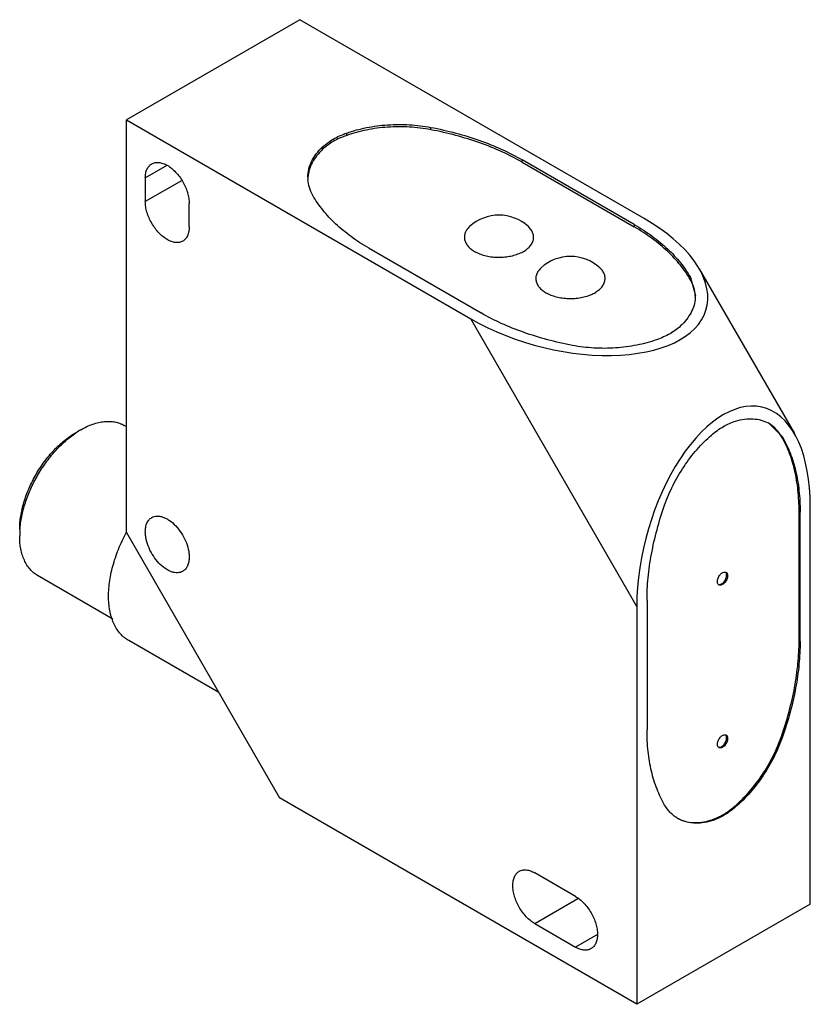
# Model space of a CAD drawing. Units: millimetres. Extents: x 8.1 to 62.9, y 15.5 to 83.6.
import ezdxf

# ---------------------------------------------------------------- set-up
doc = ezdxf.new("R2010")
doc.units = ezdxf.units.MM
doc.header["$LTSCALE"] = 6.444639
doc.layers.get('0').update_dxf_attribs({"linetype": 'CONTINUOUS'})

msp = doc.modelspace()

# ---------------------------------------------------------------- linework, layer by layer
at = {"color": 7}
for p, q in [((27.526, 83.643), (15.505, 76.702)), ((51.382, 69.87), (27.526, 83.643)), ((15.505, 48.125), (15.505, 76.702)), ((15.505, 76.702), (39.361, 62.93)), ((30.762, 75.633), (30.762, 75.796)), ((36.585, 76.023), (36.585, 76.186)), ((29.096, 74.671), (29.096, 74.834)), ((42.918, 73.776), (42.918, 73.94)), ((50.682, 69.457), (42.918, 73.94)), ((42.918, 73.776), (50.682, 69.294)), ((16.814, 72.681), (18.334, 73.559)), ((16.814, 72.681), (16.814, 71.048)), ((19.319, 72.495), (16.814, 71.048)), ((19.854, 69.293), (19.854, 70.926)), ((50.682, 69.457), (50.682, 69.294)), ((32.312, 67.816), (40.075, 63.334)), ((55.186, 66.4), (61.779, 54.981)), ((54.573, 65.638), (54.573, 65.801)), ((54.573, 65.801), (54.921, 64.543)), ((50.861, 43.011), (39.361, 62.93)), ((15.505, 55.461), (15.352, 55.549)), ((60.038, 55.68), (60.954, 54.75)), ((60.954, 54.75), (60.883, 54.791)), ((62.882, 22.405), (62.882, 49.951)), ((62.104, 49.593), (62.175, 49.552)), ((62.104, 40.628), (62.104, 49.593)), ((62.175, 40.587), (62.175, 49.552)), ((15.486, 48.117), (15.493, 48.131)), ((15.505, 48.125), (26.112, 29.754)), ((15.518, 48.103), (15.524, 48.117)), ((14.572, 42.143), (9.353, 45.157)), ((50.861, 43.011), (50.861, 15.465)), ((51.568, 43.428), (51.568, 34.463)), ((21.902, 37.046), (15.666, 40.646)), ((62.175, 40.587), (62.104, 40.628)), ((60.954, 33.979), (60.883, 34.02)), ((50.861, 15.465), (26.112, 29.754)), ((57.704, 29.131), (57.633, 29.172)), ((56.038, 28.169), (55.968, 28.21)), ((46.618, 22.936), (43.79, 24.569)), ((43.79, 21.058), (46.785, 22.788)), ((62.882, 22.405), (50.861, 15.465)), ((43.79, 21.058), (46.618, 19.425)), ((48.138, 20.303), (46.618, 19.425))]:
    msp.add_line(p, q, dxfattribs=at)
for centre, radius, start, end in [((30.41, 72.73), 2.337, 180.0019, 183.74369), ((41.315, 67.109), 3, 47.29119, 132.69123), ((46.265, 64.251), 3, 47.29119, 132.69123), ((52.587, 64.543), 2.334, 356.09352, 359.99806), ((15.389, 50.005), 6.062, 120.0619, 123.89684), ((58.872, 53.661), 2.332, 60.00091, 61.95122), ((14.051, 47.902), 5.941, 176.06612, 179.97996), ((54.871, 30.356), 2.334, 238.13244, 240.00049)]:
    msp.add_arc(centre, radius, start, end, dxfattribs=at)
for centre, major_axis, ratio, start_param, end_param in [((45.371, 66.4), (10.312, -2.763), 0.51763, -2.048457, 1.093136), ((56.871, 46.481), (2.763, 10.312), 0.517636, 5.190037, 8.33163)]:
    msp.add_ellipse(centre, major_axis=major_axis, ratio=ratio, start_param=start_param, end_param=end_param, dxfattribs=at)
for points, knots in [([(30.762, 75.796), (31.207, 75.953), (32.145, 76.203), (33.606, 76.392), (35.103, 76.398), (36.098, 76.278), (36.585, 76.186)], [0, 0, 0, 0, 0.240028, 0.491757, 0.747708, 1, 1, 1, 1]), ([(29.096, 74.834), (29.316, 75.043), (29.704, 75.318), (30.279, 75.611), (30.597, 75.738), (30.762, 75.796)], [0, 0, 0, 0, 0.470182, 0.728282, 1, 1, 1, 1]), ([(36.585, 76.023), (36.098, 76.115), (35.103, 76.235), (33.606, 76.228), (32.145, 76.04), (31.207, 75.79), (30.762, 75.633)], [0, 0, 0, 0, 0.252292, 0.508243, 0.759972, 1, 1, 1, 1]), ([(36.585, 76.186), (37.171, 76.075), (38.316, 75.816), (39.966, 75.308), (41.503, 74.692), (42.464, 74.202), (42.918, 73.94)], [0, 0, 0, 0, 0.264971, 0.5212, 0.766729, 1, 1, 1, 1]), ([(42.918, 73.776), (42.464, 74.039), (41.503, 74.529), (39.966, 75.145), (38.316, 75.653), (37.171, 75.912), (36.585, 76.023)], [0, 0, 0, 0, 0.233271, 0.4788, 0.735029, 1, 1, 1, 1]), ([(30.762, 75.633), (30.597, 75.575), (30.279, 75.448), (29.704, 75.155), (29.316, 74.88), (29.096, 74.671)], [0, 0, 0, 0, 0.271718, 0.529818, 1, 1, 1, 1]), ([(28.073, 72.73), (28.073, 72.915), (28.118, 73.294), (28.32, 73.843), (28.649, 74.368), (28.936, 74.683), (29.096, 74.834)], [0, 0, 0, 0, 0.231166, 0.470618, 0.725355, 1, 1, 1, 1]), ([(29.096, 74.671), (28.947, 74.53), (28.678, 74.238), (28.362, 73.754), (28.153, 73.249), (28.09, 72.898), (28.078, 72.726)], [0, 0, 0, 0, 0.273666, 0.528761, 0.76896, 1, 1, 1, 1]), ([(16.814, 72.681), (16.814, 72.79), (16.83, 72.997), (16.914, 73.282), (17.055, 73.513), (17.188, 73.624), (17.259, 73.665)], [0, 0, 0, 0, 0.289703, 0.54909, 0.782217, 1, 1, 1, 1]), ([(17.259, 73.665), (17.33, 73.706), (17.493, 73.766), (17.763, 73.772), (18.052, 73.703), (18.239, 73.613), (18.334, 73.559)], [0, 0, 0, 0, 0.217784, 0.450912, 0.710298, 1, 1, 1, 1]), ([(18.334, 73.559), (18.438, 73.499), (18.643, 73.355), (18.926, 73.09), (19.187, 72.777), (19.416, 72.428), (19.604, 72.055), (19.744, 71.673), (19.832, 71.296), (19.854, 71.046), (19.854, 70.926)], [0, 0, 0, 0, 0.114123, 0.237347, 0.366972, 0.499999, 0.633026, 0.762652, 0.885876, 1, 1, 1, 1]), ([(28.42, 71.472), (28.322, 71.645), (28.163, 72.003), (28.09, 72.388), (28.078, 72.578)], [0, 0, 0, 0, 0.511194, 1, 1, 1, 1]), ([(18.334, 68.415), (18.23, 68.475), (18.024, 68.619), (17.741, 68.884), (17.481, 69.197), (17.252, 69.546), (17.064, 69.919), (16.923, 70.301), (16.836, 70.678), (16.814, 70.928), (16.814, 71.048)], [0, 0, 0, 0, 0.114123, 0.237347, 0.366972, 0.499999, 0.633026, 0.762652, 0.885876, 1, 1, 1, 1]), ([(32.312, 67.816), (31.883, 68.063), (31.075, 68.584), (29.995, 69.47), (29.1, 70.424), (28.621, 71.119), (28.42, 71.472)], [0, 0, 0, 0, 0.275073, 0.533058, 0.774226, 1, 1, 1, 1]), ([(19.854, 69.293), (19.854, 69.184), (19.838, 68.977), (19.754, 68.692), (19.612, 68.461), (19.48, 68.349), (19.409, 68.309)], [0, 0, 0, 0, 0.289703, 0.54909, 0.782217, 1, 1, 1, 1]), ([(39.281, 69.314), (39.213, 69.251), (39.093, 69.119), (38.966, 68.894), (38.907, 68.657), (38.919, 68.417), (39.003, 68.183), (39.124, 68.004), (39.248, 67.871), (39.399, 67.738), (39.527, 67.651), (39.618, 67.599)], [0, 0, 0, 0, 0.131811, 0.252137, 0.364854, 0.475526, 0.590251, 0.714069, 0.780567, 0.850384, 1, 1, 1, 1]), ([(39.618, 67.599), (39.725, 67.537), (39.959, 67.426), (40.338, 67.304), (40.749, 67.224), (41.179, 67.187), (41.613, 67.196), (42.037, 67.249), (42.438, 67.346), (42.803, 67.482), (43.121, 67.654), (43.38, 67.858), (43.573, 68.087), (43.692, 68.336), (43.729, 68.597), (43.68, 68.856), (43.551, 69.103), (43.423, 69.246), (43.35, 69.313)], [0, 0, 0, 0, 0.066125, 0.13718, 0.211965, 0.288962, 0.366521, 0.442932, 0.516557, 0.585966, 0.650059, 0.708249, 0.760664, 0.808363, 0.853439, 0.898702, 0.946901, 1, 1, 1, 1]), ([(50.682, 69.457), (51.11, 69.21), (51.918, 68.689), (52.998, 67.804), (53.893, 66.85), (54.373, 66.154), (54.573, 65.801)], [0, 0, 0, 0, 0.275073, 0.533058, 0.774226, 1, 1, 1, 1]), ([(54.573, 65.638), (54.373, 65.991), (53.893, 66.686), (52.998, 67.641), (51.918, 68.526), (51.11, 69.047), (50.682, 69.294)], [0, 0, 0, 0, 0.225774, 0.466942, 0.724927, 1, 1, 1, 1]), ([(19.409, 68.309), (19.338, 68.268), (19.175, 68.208), (18.904, 68.202), (18.616, 68.271), (18.428, 68.361), (18.334, 68.415)], [0, 0, 0, 0, 0.217784, 0.450912, 0.710298, 1, 1, 1, 1]), ([(44.23, 66.456), (44.162, 66.393), (44.042, 66.262), (43.916, 66.036), (43.857, 65.799), (43.869, 65.559), (43.952, 65.326), (44.073, 65.147), (44.198, 65.013), (44.348, 64.88), (44.477, 64.793), (44.568, 64.741)], [0, 0, 0, 0, 0.131811, 0.252137, 0.364854, 0.475526, 0.590251, 0.714069, 0.780567, 0.850384, 1, 1, 1, 1]), ([(44.568, 64.741), (44.675, 64.679), (44.909, 64.568), (45.288, 64.447), (45.699, 64.366), (46.129, 64.33), (46.563, 64.338), (46.987, 64.392), (47.388, 64.488), (47.753, 64.624), (48.07, 64.797), (48.33, 65), (48.523, 65.229), (48.642, 65.478), (48.678, 65.739), (48.63, 65.999), (48.501, 66.245), (48.373, 66.388), (48.299, 66.456)], [0, 0, 0, 0, 0.066125, 0.13718, 0.211965, 0.288962, 0.366521, 0.442932, 0.516557, 0.585966, 0.650059, 0.708249, 0.760664, 0.808363, 0.853439, 0.898702, 0.946901, 1, 1, 1, 1]), ([(54.916, 64.532), (54.904, 64.722), (54.83, 65.107), (54.671, 65.465), (54.573, 65.638)], [0, 0, 0, 0, 0.488806, 1, 1, 1, 1]), ([(54.916, 64.384), (54.904, 64.212), (54.84, 63.862), (54.632, 63.356), (54.315, 62.872), (54.046, 62.58), (53.898, 62.439)], [0, 0, 0, 0, 0.23104, 0.471239, 0.726334, 1, 1, 1, 1]), ([(46.408, 61.087), (45.823, 61.198), (44.678, 61.457), (43.028, 61.965), (41.491, 62.581), (40.53, 63.071), (40.075, 63.334)], [0, 0, 0, 0, 0.264971, 0.5212, 0.766729, 1, 1, 1, 1]), ([(53.898, 62.439), (53.677, 62.231), (53.29, 61.955), (52.715, 61.662), (52.397, 61.536), (52.232, 61.477)], [0, 0, 0, 0, 0.470182, 0.728282, 1, 1, 1, 1]), ([(52.232, 61.477), (51.787, 61.321), (50.849, 61.071), (49.388, 60.882), (47.891, 60.875), (46.896, 60.995), (46.408, 61.087)], [0, 0, 0, 0, 0.240028, 0.491757, 0.747708, 1, 1, 1, 1]), ([(57.704, 55.846), (57.908, 55.906), (58.31, 55.996), (58.908, 56.023), (59.468, 55.937), (59.811, 55.803), (59.969, 55.719)], [0, 0, 0, 0, 0.27418, 0.529114, 0.768938, 1, 1, 1, 1]), ([(12.352, 55.252), (12.616, 55.404), (13.02, 55.597), (13.575, 55.758), (13.968, 55.824), (14.347, 55.838), (14.707, 55.797), (15.045, 55.704), (15.254, 55.606), (15.352, 55.549)], [0, 0, 0, 0, 0.289271, 0.422554, 0.548497, 0.667887, 0.781868, 0.891953, 1, 1, 1, 1]), ([(56.038, 54.884), (56.171, 54.998), (56.44, 55.21), (56.981, 55.562), (57.413, 55.759), (57.704, 55.846)], [0, 0, 0, 0, 0.271718, 0.529818, 1, 1, 1, 1]), ([(60.883, 54.791), (60.776, 54.973), (60.587, 55.228), (60.283, 55.511), (60.118, 55.629), (60.033, 55.682)], [0, 0, 0, 0, 0.510911, 0.757145, 1, 1, 1, 1]), ([(8.11, 48.346), (8.11, 48.651), (8.166, 49.286), (8.389, 50.244), (8.745, 51.214), (9.223, 52.16), (9.804, 53.047), (10.465, 53.841), (11.184, 54.513), (11.706, 54.879), (11.97, 55.031)], [0, 0, 0, 0, 0.114152, 0.237321, 0.36697, 0.499993, 0.633017, 0.762666, 0.885848, 1, 1, 1, 1]), ([(8.124, 48.309), (8.145, 48.619), (8.234, 49.254), (8.489, 50.206), (8.86, 51.162), (9.337, 52.094), (9.905, 52.973), (10.548, 53.773), (11.245, 54.469), (11.751, 54.865), (12.008, 55.037)], [0, 0, 0, 0, 0.116199, 0.239762, 0.368528, 0.499983, 0.631437, 0.760206, 0.883759, 1, 1, 1, 1]), ([(52.789, 50.036), (52.953, 50.504), (53.346, 51.425), (54.101, 52.719), (54.995, 53.89), (55.68, 54.577), (56.038, 54.884)], [0, 0, 0, 0, 0.252293, 0.508243, 0.759973, 1, 1, 1, 1]), ([(62.104, 49.593), (62.104, 50.087), (62.057, 51.048), (61.83, 52.425), (61.451, 53.678), (61.089, 54.44), (60.883, 54.791)], [0, 0, 0, 0, 0.275073, 0.533056, 0.774225, 1, 1, 1, 1]), ([(60.954, 54.75), (61.159, 54.4), (61.522, 53.637), (61.901, 52.385), (62.127, 51.007), (62.175, 50.047), (62.175, 49.552)], [0, 0, 0, 0, 0.225775, 0.466944, 0.724927, 1, 1, 1, 1]), ([(51.568, 43.428), (51.568, 43.953), (51.624, 45.03), (51.859, 46.669), (52.244, 48.352), (52.592, 49.473), (52.789, 50.036)], [0, 0, 0, 0, 0.233272, 0.4788, 0.735029, 1, 1, 1, 1]), ([(16.814, 48.186), (16.814, 48.295), (16.83, 48.502), (16.914, 48.787), (17.055, 49.018), (17.188, 49.129), (17.259, 49.17)], [0, 0, 0, 0, 0.289702, 0.54909, 0.782219, 1, 1, 1, 1]), ([(17.259, 49.17), (17.312, 49.201), (17.429, 49.249), (17.622, 49.278), (17.829, 49.263), (18.045, 49.205), (18.268, 49.107), (18.574, 48.919), (18.94, 48.596), (19.315, 48.115), (19.611, 47.568), (19.774, 47.085), (19.842, 46.704), (19.854, 46.52), (19.854, 46.431)], [0, 0, 0, 0, 0.042839, 0.087445, 0.135257, 0.187195, 0.243674, 0.304666, 0.438269, 0.582543, 0.729639, 0.871167, 0.937609, 1, 1, 1, 1]), ([(9.353, 45.157), (9.254, 45.214), (9.065, 45.346), (8.815, 45.592), (8.6, 45.884), (8.422, 46.218), (8.283, 46.592), (8.145, 47.153), (8.11, 47.6), (8.11, 47.904)], [0, 0, 0, 0, 0.108048, 0.218131, 0.332108, 0.451502, 0.577465, 0.710728, 1, 1, 1, 1]), ([(15.666, 40.646), (15.559, 40.708), (15.354, 40.85), (15.08, 41.114), (14.844, 41.427), (14.646, 41.784), (14.487, 42.184), (14.327, 42.783), (14.24, 43.619), (14.308, 44.694), (14.542, 45.83), (14.933, 46.989), (15.287, 47.745), (15.486, 48.117)], [0, 0, 0, 0, 0.045467, 0.091733, 0.139532, 0.189474, 0.242029, 0.29751, 0.417677, 0.550076, 0.693123, 0.844194, 1, 1, 1, 1]), ([(19.409, 45.446), (19.356, 45.416), (19.239, 45.367), (19.046, 45.339), (18.839, 45.354), (18.622, 45.412), (18.4, 45.51), (18.093, 45.698), (17.728, 46.021), (17.353, 46.502), (17.057, 47.048), (16.893, 47.532), (16.826, 47.913), (16.814, 48.097), (16.814, 48.186)], [0, 0, 0, 0, 0.042839, 0.087445, 0.135257, 0.187195, 0.243674, 0.304666, 0.438269, 0.582543, 0.729639, 0.871167, 0.937609, 1, 1, 1, 1]), ([(19.854, 46.431), (19.854, 46.322), (19.838, 46.115), (19.754, 45.83), (19.612, 45.599), (19.48, 45.487), (19.409, 45.446)], [0, 0, 0, 0, 0.289702, 0.54909, 0.782219, 1, 1, 1, 1]), ([(56.447, 44.737), (56.447, 44.775), (56.457, 44.856), (56.493, 44.975), (56.551, 45.092), (56.625, 45.199), (56.711, 45.289), (56.824, 45.371), (56.927, 45.404), (56.987, 45.395)], [0, 0, 0, 0, 0.124175, 0.260359, 0.40265, 0.544677, 0.679883, 0.802783, 1, 1, 1, 1]), ([(56.544, 44.527), (56.604, 44.519), (56.706, 44.552), (56.82, 44.634), (56.906, 44.724), (56.98, 44.831), (57.037, 44.948), (57.074, 45.067), (57.083, 45.148), (57.083, 45.186)], [0, 0, 0, 0, 0.197304, 0.320221, 0.455421, 0.597431, 0.739698, 0.875856, 1, 1, 1, 1]), ([(57.154, 45.145), (57.154, 45.102), (57.142, 45.013), (57.098, 44.881), (57.029, 44.753), (56.941, 44.642), (56.843, 44.554), (56.753, 44.505), (56.683, 44.487), (56.635, 44.483), (56.59, 44.49), (56.563, 44.501), (56.551, 44.508)], [0, 0, 0, 0, 0.128659, 0.270314, 0.41743, 0.56177, 0.695442, 0.812714, 0.864673, 0.912514, 0.957138, 1, 1, 1, 1]), ([(56.987, 45.395), (56.993, 45.395), (57.015, 45.391), (57.036, 45.382), (57.051, 45.374)], [0, 0, 0, 0, 0.256004, 1, 1, 1, 1]), ([(57.083, 45.186), (57.083, 45.206), (57.081, 45.245), (57.065, 45.315), (57.04, 45.362), (57.018, 45.385)], [0, 0, 0, 0, 0.283159, 0.543827, 1, 1, 1, 1]), ([(57.051, 45.374), (57.067, 45.364), (57.098, 45.339), (57.131, 45.285), (57.15, 45.219), (57.154, 45.17), (57.154, 45.145)], [0, 0, 0, 0, 0.21769, 0.450886, 0.71062, 1, 1, 1, 1]), ([(56.504, 44.548), (56.484, 44.571), (56.454, 44.633), (56.447, 44.701), (56.447, 44.737)], [0, 0, 0, 0, 0.459766, 1, 1, 1, 1]), ([(56.551, 44.508), (56.546, 44.511), (56.529, 44.522), (56.514, 44.536), (56.504, 44.548)], [0, 0, 0, 0, 0.247165, 1, 1, 1, 1]), ([(60.883, 34.02), (61.08, 34.583), (61.428, 35.704), (61.813, 37.387), (62.048, 39.026), (62.104, 40.103), (62.104, 40.628)], [0, 0, 0, 0, 0.264971, 0.5212, 0.766728, 1, 1, 1, 1]), ([(62.175, 40.587), (62.175, 40.062), (62.118, 38.985), (61.884, 37.346), (61.499, 35.663), (61.151, 34.542), (60.954, 33.979)], [0, 0, 0, 0, 0.233272, 0.4788, 0.735029, 1, 1, 1, 1]), ([(52.789, 29.265), (52.583, 29.616), (52.221, 30.378), (51.842, 31.631), (51.615, 33.008), (51.568, 33.969), (51.568, 34.463)], [0, 0, 0, 0, 0.225775, 0.466944, 0.724927, 1, 1, 1, 1]), ([(56.447, 33.469), (56.447, 33.507), (56.457, 33.588), (56.493, 33.707), (56.551, 33.824), (56.625, 33.931), (56.711, 34.021), (56.824, 34.103), (56.927, 34.136), (56.987, 34.128)], [0, 0, 0, 0, 0.124175, 0.260359, 0.40265, 0.544677, 0.679883, 0.802783, 1, 1, 1, 1]), ([(56.987, 34.128), (56.993, 34.127), (57.015, 34.123), (57.036, 34.115), (57.051, 34.106)], [0, 0, 0, 0, 0.256004, 1, 1, 1, 1]), ([(57.083, 33.918), (57.083, 33.938), (57.081, 33.977), (57.065, 34.047), (57.04, 34.094), (57.018, 34.117)], [0, 0, 0, 0, 0.283159, 0.543827, 1, 1, 1, 1]), ([(57.051, 34.106), (57.067, 34.097), (57.098, 34.071), (57.131, 34.017), (57.15, 33.951), (57.154, 33.903), (57.154, 33.877)], [0, 0, 0, 0, 0.21769, 0.450886, 0.71062, 1, 1, 1, 1]), ([(56.504, 33.28), (56.484, 33.304), (56.454, 33.366), (56.447, 33.433), (56.447, 33.469)], [0, 0, 0, 0, 0.459766, 1, 1, 1, 1]), ([(56.544, 33.26), (56.604, 33.251), (56.706, 33.284), (56.82, 33.366), (56.906, 33.456), (56.98, 33.563), (57.037, 33.68), (57.074, 33.799), (57.083, 33.88), (57.083, 33.918)], [0, 0, 0, 0, 0.197304, 0.320221, 0.455421, 0.597431, 0.739698, 0.875856, 1, 1, 1, 1]), ([(57.154, 33.877), (57.154, 33.835), (57.142, 33.745), (57.098, 33.613), (57.029, 33.486), (56.941, 33.374), (56.843, 33.286), (56.753, 33.237), (56.683, 33.219), (56.635, 33.215), (56.59, 33.222), (56.563, 33.233), (56.551, 33.24)], [0, 0, 0, 0, 0.128659, 0.270314, 0.41743, 0.56177, 0.695442, 0.812714, 0.864673, 0.912514, 0.957138, 1, 1, 1, 1]), ([(57.633, 29.172), (57.992, 29.479), (58.677, 30.166), (59.571, 31.337), (60.325, 32.63), (60.719, 33.552), (60.883, 34.02)], [0, 0, 0, 0, 0.240027, 0.491757, 0.747707, 1, 1, 1, 1]), ([(60.954, 33.979), (60.79, 33.511), (60.396, 32.59), (59.642, 31.296), (58.748, 30.125), (58.062, 29.438), (57.704, 29.131)], [0, 0, 0, 0, 0.252293, 0.508243, 0.759973, 1, 1, 1, 1]), ([(56.551, 33.24), (56.546, 33.243), (56.529, 33.254), (56.514, 33.268), (56.504, 33.28)], [0, 0, 0, 0, 0.247165, 1, 1, 1, 1]), ([(53.639, 28.374), (53.554, 28.427), (53.389, 28.545), (53.084, 28.828), (52.896, 29.083), (52.789, 29.265)], [0, 0, 0, 0, 0.242855, 0.489089, 1, 1, 1, 1]), ([(55.968, 28.21), (56.258, 28.297), (56.691, 28.494), (57.232, 28.846), (57.5, 29.058), (57.633, 29.172)], [0, 0, 0, 0, 0.470182, 0.728282, 1, 1, 1, 1]), ([(57.704, 29.131), (57.571, 29.017), (57.302, 28.805), (56.761, 28.453), (56.329, 28.256), (56.038, 28.169)], [0, 0, 0, 0, 0.271718, 0.529818, 1, 1, 1, 1]), ([(53.703, 28.337), (53.861, 28.253), (54.204, 28.119), (54.764, 28.033), (55.362, 28.06), (55.764, 28.15), (55.968, 28.21)], [0, 0, 0, 0, 0.231062, 0.470886, 0.72582, 1, 1, 1, 1]), ([(56.038, 28.169), (55.827, 28.107), (55.411, 28.015), (54.792, 27.993), (54.215, 28.093), (53.865, 28.242), (53.704, 28.335)], [0, 0, 0, 0, 0.274643, 0.52938, 0.768833, 1, 1, 1, 1]), ([(42.269, 23.691), (42.269, 23.8), (42.286, 24.008), (42.37, 24.292), (42.511, 24.523), (42.644, 24.635), (42.715, 24.676)], [0, 0, 0, 0, 0.289703, 0.54909, 0.782217, 1, 1, 1, 1]), ([(42.715, 24.676), (42.786, 24.717), (42.949, 24.776), (43.219, 24.783), (43.508, 24.713), (43.695, 24.624), (43.79, 24.569)], [0, 0, 0, 0, 0.217784, 0.450912, 0.710298, 1, 1, 1, 1]), ([(43.79, 21.058), (43.686, 21.118), (43.48, 21.262), (43.197, 21.527), (42.937, 21.84), (42.708, 22.189), (42.52, 22.562), (42.379, 22.944), (42.292, 23.321), (42.269, 23.571), (42.269, 23.691)], [0, 0, 0, 0, 0.114123, 0.237347, 0.366972, 0.499999, 0.633026, 0.762652, 0.885876, 1, 1, 1, 1]), ([(46.618, 22.936), (46.722, 22.876), (46.928, 22.732), (47.211, 22.467), (47.471, 22.155), (47.7, 21.805), (47.888, 21.433), (48.029, 21.051), (48.116, 20.673), (48.138, 20.423), (48.138, 20.303)], [0, 0, 0, 0, 0.114123, 0.237347, 0.366972, 0.499999, 0.633026, 0.762652, 0.885876, 1, 1, 1, 1]), ([(48.138, 20.303), (48.138, 20.194), (48.122, 19.987), (48.038, 19.702), (47.897, 19.471), (47.764, 19.36), (47.693, 19.319)], [0, 0, 0, 0, 0.289703, 0.54909, 0.782217, 1, 1, 1, 1]), ([(47.693, 19.319), (47.622, 19.278), (47.459, 19.219), (47.189, 19.212), (46.9, 19.282), (46.713, 19.371), (46.618, 19.425)], [0, 0, 0, 0, 0.217784, 0.450912, 0.710298, 1, 1, 1, 1])]:
    msp.add_open_spline(points, degree=3, knots=knots, dxfattribs=at)

doc.saveas('drawing.dxf')
